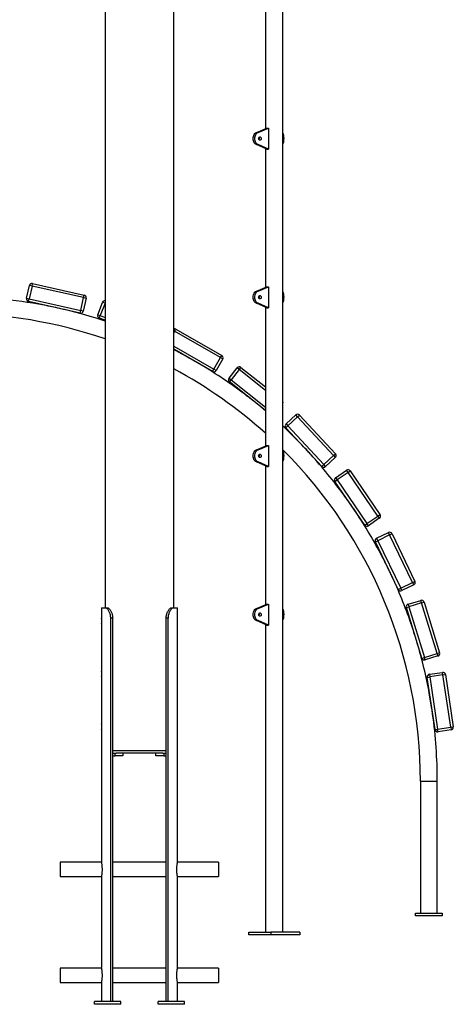
# Model space of a CAD drawing. Units: millimetres. Extents: x 5890 to 37239, y 8404 to 26738.
# Drawn here: x 10245 to 11066, y 20887 to 22749 of the extents above; entities that cross this region are included whole.
import ezdxf

# ---------------------------------------------------------------- set-up
doc = ezdxf.new("R2010")
doc.units = ezdxf.units.MM

msp = doc.modelspace()

# ---------------------------------------------------------------- linework, layer by layer
at = {"color": 7, "linetype": 'Continuous', "lineweight": 25}
for p, q in [((10743.7, 21024), (10743.7, 23124.5)), ((10537, 21637.5), (10537, 23047.5)), ((10407, 22997.5), (10407, 21637.5)), ((10710.7, 22805.8), (10710.7, 22543.3)), ((10693.4, 22536), (10713.2, 22544.4)), ((10693.4, 22536), (10696.7, 22536)), ((10696.7, 22536), (10716.6, 22544.4)), ((10713.2, 22544.4), (10716.6, 22544.4)), ((10716.6, 22544.4), (10716.6, 22504.7)), ((10693.4, 22513.1), (10696.7, 22513.1)), ((10713.2, 22504.7), (10693.4, 22513.1)), ((10716.6, 22504.7), (10696.7, 22513.1)), ((10710.7, 22505.8), (10710.7, 22243.3)), ((10713.2, 22504.7), (10716.6, 22504.7)), ((10268.7, 22245.8), (10269.8, 22250.7)), ((10269.8, 22250.7), (10367.4, 22228.7)), ((10258.3, 22222.5), (10263.8, 22246.9)), ((10268.7, 22245.8), (10263.2, 22221.4)), ((10268.7, 22245.8), (10263.8, 22246.9)), ((10366.3, 22223.9), (10268.7, 22245.8)), ((10693.4, 22236), (10713.2, 22244.4)), ((10693.4, 22236), (10696.7, 22236)), ((10696.7, 22236), (10716.6, 22244.4)), ((10713.2, 22244.4), (10716.6, 22244.4)), ((10716.6, 22244.4), (10716.6, 22204.7)), ((10258.3, 22222.5), (10263.2, 22221.4)), ((10262.1, 22216.6), (10263.2, 22221.4)), ((10359.7, 22194.6), (10262.1, 22216.6)), ((10263.2, 22221.4), (10360.8, 22199.5)), ((10360.8, 22199.5), (10366.3, 22223.9)), ((10371.1, 22222.8), (10365.7, 22198.4)), ((10366.3, 22223.9), (10367.4, 22228.7)), ((10366.3, 22223.9), (10371.1, 22222.8)), ((10393.2, 22191.6), (10402.3, 22214.9)), ((10406.9, 22213.1), (10397.9, 22189.8)), ((10406.9, 22213.1), (10402.3, 22214.9)), ((10693.4, 22213.1), (10696.7, 22213.1)), ((10713.2, 22204.7), (10693.4, 22213.1)), ((10716.6, 22204.7), (10696.7, 22213.1)), ((10291.6, 22209.4), (10291.7, 22209.9)), ((10330.4, 22201.1), (10330.4, 22201.2)), ((10359.7, 22194.6), (10360.8, 22199.5)), ((10365.7, 22198.4), (10360.8, 22199.5)), ((10710.7, 22205.8), (10710.7, 21943.3)), ((10713.2, 22204.7), (10716.6, 22204.7)), ((10393.2, 22191.6), (10397.9, 22189.8)), ((10396.1, 22185.1), (10397.9, 22189.8)), ((10407, 22180.9), (10396.1, 22185.1)), ((10538.7, 22160.1), (10541.2, 22164.4)), ((10625.4, 22110.3), (10538.7, 22160.1)), ((10541.2, 22164.4), (10627.9, 22114.6)), ((10610.5, 22084.3), (10537, 22126.5)), ((10549.9, 22118.5), (10550.1, 22118.9)), ((10613, 22088.6), (10625.4, 22110.3)), ((10629.8, 22107.8), (10617.3, 22086.1)), ((10625.4, 22110.3), (10627.9, 22114.6)), ((10625.4, 22110.3), (10629.8, 22107.8)), ((10584.5, 22099.2), (10584.5, 22099.2)), ((10610.5, 22084.3), (10613, 22088.6)), ((10617.3, 22086.1), (10613, 22088.6)), ((10641.7, 22071.5), (10657.2, 22091.1)), ((10661.1, 22088), (10645.6, 22068.4)), ((10661.1, 22088), (10657.2, 22091.1)), ((10661.1, 22088), (10664.2, 22091.9)), ((10664.2, 22091.9), (10710.7, 22054.9)), ((10641.7, 22071.5), (10645.6, 22068.4)), ((10642.5, 22064.5), (10645.6, 22068.4)), ((10710.7, 22010.2), (10642.5, 22064.5)), ((10665.9, 22045.2), (10666.2, 22045.6)), ((10697.2, 22020.9), (10697.3, 22020.9)), ((10749.6, 21985), (10767.9, 22002)), ((10771.4, 21998.4), (10753.1, 21981.3)), ((10771.4, 21998.4), (10767.9, 22002)), ((10771.4, 21998.4), (10775, 22001.8)), ((10839.5, 21925.1), (10771.4, 21998.4)), ((10775, 22001.8), (10843.1, 21928.6)), ((10749.4, 21977.9), (10753.1, 21981.3)), ((10817.5, 21904.7), (10749.4, 21977.9)), ((10749.6, 21985), (10753.1, 21981.3)), ((10753.1, 21981.3), (10821.2, 21908.1)), ((10769.7, 21955.4), (10770.1, 21955.7)), ((10693.4, 21936), (10713.2, 21944.4)), ((10693.4, 21936), (10696.7, 21936)), ((10696.7, 21936), (10716.6, 21944.4)), ((10713.2, 21944.4), (10716.6, 21944.4)), ((10716.6, 21944.4), (10716.6, 21904.7)), ((10797, 21926.6), (10797.1, 21926.7)), ((10821.2, 21908.1), (10839.5, 21925.1)), ((10842.9, 21921.5), (10824.6, 21904.5)), ((10839.5, 21925.1), (10843.1, 21928.6)), ((10839.5, 21925.1), (10842.9, 21921.5)), ((10693.4, 21913.1), (10696.7, 21913.1)), ((10713.2, 21904.7), (10693.4, 21913.1)), ((10716.6, 21904.7), (10696.7, 21913.1)), ((10710.7, 21905.8), (10710.7, 21643.3)), ((10713.2, 21904.7), (10716.6, 21904.7)), ((10817.5, 21904.7), (10821.2, 21908.1)), ((10824.6, 21904.5), (10821.2, 21908.1)), ((10843.5, 21883.3), (10864.1, 21897.4)), ((10867, 21893.3), (10864.1, 21897.4)), ((10867, 21893.3), (10871.1, 21896.1)), ((10871.1, 21896.1), (10927.5, 21813.5)), ((10842.2, 21876.4), (10846.3, 21879.2)), ((10843.5, 21883.3), (10846.3, 21879.2)), ((10867, 21893.3), (10846.3, 21879.2)), ((10846.3, 21879.2), (10902.7, 21796.6)), ((10923.4, 21810.7), (10867, 21893.3)), ((10898.6, 21793.8), (10842.2, 21876.4)), ((10858.9, 21851), (10859.3, 21851.3)), ((10881.6, 21818.5), (10881.7, 21818.6)), ((10902.7, 21796.6), (10923.4, 21810.7)), ((10926.2, 21806.6), (10905.6, 21792.5)), ((10923.4, 21810.7), (10927.5, 21813.5)), ((10923.4, 21810.7), (10926.2, 21806.6)), ((10898.6, 21793.8), (10902.7, 21796.6)), ((10905.6, 21792.5), (10902.7, 21796.6)), ((10921.1, 21768.8), (10943.6, 21779.6)), ((10921.1, 21768.8), (10923.3, 21764.2)), ((10945.8, 21775.1), (10923.3, 21764.2)), ((10945.8, 21775.1), (10943.6, 21779.6)), ((10945.8, 21775.1), (10950.3, 21777.3)), ((10989.2, 21685), (10945.8, 21775.1)), ((10950.3, 21777.3), (10993.7, 21687.2)), ((10918.8, 21762.1), (10923.3, 21764.2)), ((10962.2, 21672), (10918.8, 21762.1)), ((10923.3, 21764.2), (10966.7, 21674.2)), ((10931.5, 21734.5), (10932, 21734.7)), ((10949.1, 21699), (10949.2, 21699)), ((10962.2, 21672), (10966.7, 21674.2)), ((10966.7, 21674.2), (10989.2, 21685)), ((10968.9, 21669.7), (10966.7, 21674.2)), ((10991.4, 21680.5), (10968.9, 21669.7)), ((10989.2, 21685), (10993.7, 21687.2)), ((10989.2, 21685), (10991.4, 21680.5)), ((10400.3, 21637.5), (10400.3, 21617.6)), ((10400.3, 21637.5), (10406.5, 21637.5)), ((10406.5, 21637.5), (10410.4, 21637.5)), ((10533.7, 21637.5), (10537.5, 21637.5)), ((10537.5, 21637.5), (10543.8, 21637.5)), ((10543.8, 21617.6), (10543.8, 21637.5)), ((10693.4, 21636), (10713.2, 21644.4)), ((10693.4, 21636), (10696.7, 21636)), ((10696.7, 21636), (10716.6, 21644.4)), ((10713.2, 21644.4), (10716.6, 21644.4)), ((10716.6, 21644.4), (10716.6, 21604.7)), ((10977.4, 21637.6), (10982.2, 21639.1)), ((11006.9, 21542.1), (10977.4, 21637.6)), ((10980.7, 21643.9), (11004.6, 21651.3)), ((10980.7, 21643.9), (10982.2, 21639.1)), ((11006.1, 21646.5), (10982.2, 21639.1)), ((10982.2, 21639.1), (11011.7, 21543.6)), ((11006.1, 21646.5), (11004.6, 21651.3)), ((11006.1, 21646.5), (11010.9, 21648)), ((11035.6, 21550.9), (11006.1, 21646.5)), ((11010.9, 21648), (11040.4, 21552.4)), ((10400.4, 21617.6), (10400.3, 21617.6)), ((10421.4, 21617.5), (10417.7, 21617.5)), ((10417.7, 20892.5), (10417.7, 21617.5)), ((10421.4, 20892.5), (10421.4, 21617.5)), ((10526.3, 21617.5), (10522.6, 21617.5)), ((10522.6, 20892.5), (10522.6, 21617.5)), ((10526.3, 20892.5), (10526.3, 21617.5)), ((10543.8, 21617.6), (10543.6, 21617.6)), ((10400.3, 21607.4), (10400.3, 21517.6)), ((10400.3, 21607.4), (10400.4, 21607.4)), ((10400.5, 21608.4), (10400.5, 21616.6)), ((10543.6, 21616.6), (10543.6, 21608.4)), ((10543.6, 21607.4), (10543.8, 21607.4)), ((10543.8, 21517.6), (10543.8, 21607.4)), ((10693.4, 21613.1), (10696.7, 21613.1)), ((10713.2, 21604.7), (10693.4, 21613.1)), ((10716.6, 21604.7), (10696.7, 21613.1)), ((10710.7, 21605.8), (10710.7, 21024)), ((10713.2, 21604.7), (10716.6, 21604.7)), ((10985.9, 21608.5), (10986.4, 21608.6)), ((10998, 21570.7), (10998.1, 21570.7)), ((11006.9, 21542.1), (11011.7, 21543.6)), ((11011.7, 21543.6), (11035.6, 21550.9)), ((11013.2, 21538.8), (11011.7, 21543.6)), ((11037.1, 21546.2), (11013.2, 21538.8)), ((11035.6, 21550.9), (11040.4, 21552.4)), ((11035.6, 21550.9), (11037.1, 21546.2)), ((10400.4, 21517.6), (10400.3, 21517.6)), ((10400.3, 21507.4), (10400.3, 21417.6)), ((10400.3, 21507.4), (10400.4, 21507.4)), ((10400.5, 21508.4), (10400.5, 21516.6)), ((10543.8, 21517.6), (10543.6, 21517.6)), ((10543.6, 21516.6), (10543.6, 21508.4)), ((10543.6, 21507.4), (10543.8, 21507.4)), ((10543.8, 21417.6), (10543.8, 21507.4)), ((11016.8, 21505.8), (11021.8, 21506.6)), ((11031.7, 21406.9), (11016.8, 21505.8)), ((11021, 21511.5), (11045.7, 21515.2)), ((11021, 21511.5), (11021.8, 21506.6)), ((11046.5, 21510.3), (11021.8, 21506.6)), ((11021.8, 21506.6), (11036.6, 21407.7)), ((11046.5, 21510.3), (11045.7, 21515.2)), ((11046.5, 21510.3), (11051.4, 21511)), ((11061.4, 21411.4), (11046.5, 21510.3)), ((11051.4, 21511), (11066.3, 21412.1)), ((11020.8, 21475.7), (11021.3, 21475.8)), ((11027.2, 21436.6), (11027.2, 21436.6)), ((10400.4, 21417.6), (10400.3, 21417.6)), ((10400.5, 21408.4), (10400.5, 21416.6)), ((10543.8, 21417.6), (10543.6, 21417.6)), ((10543.6, 21416.6), (10543.6, 21408.4)), ((11061.4, 21411.4), (11066.3, 21412.1)), ((10400.3, 21407.4), (10400.3, 21157)), ((10400.3, 21407.4), (10400.4, 21407.4)), ((10543.6, 21407.4), (10543.8, 21407.4)), ((10543.8, 21157), (10543.8, 21407.4)), ((11031.7, 21406.9), (11036.6, 21407.7)), ((11036.6, 21407.7), (11061.4, 21411.4)), ((11037.4, 21402.7), (11036.6, 21407.7)), ((11062.1, 21406.5), (11037.4, 21402.7)), ((11061.4, 21411.4), (11062.1, 21406.5)), ((10421.4, 21362.5), (10425.8, 21362.5)), ((10421.4, 21357.5), (10425.8, 21357.5)), ((10425.8, 21357.5), (10425.8, 21362.5)), ((10425.8, 21362.5), (10427.9, 21362.5)), ((10440.8, 21357.5), (10425.8, 21357.5)), ((10516.1, 21362.5), (10427.9, 21362.5)), ((10440.8, 21362.5), (10440.8, 21357.5)), ((10503.3, 21357.5), (10503.3, 21362.5)), ((10518.3, 21357.5), (10503.3, 21357.5)), ((10516.1, 21362.5), (10518.3, 21362.5)), ((10518.3, 21362.5), (10518.3, 21357.5)), ((10518.3, 21362.5), (10522.6, 21362.5)), ((10518.3, 21357.5), (10522.6, 21357.5)), ((11004, 21309.6), (11004, 21059.6)), ((11036, 21059.6), (11036, 21309.6)), ((10400.5, 21156), (10322, 21156)), ((10322, 21156), (10322, 21129)), ((10522.6, 21156), (10421.4, 21156)), ((10622, 21156), (10543.6, 21156)), ((10622, 21156), (10622, 21129)), ((10322, 21129), (10400.5, 21129)), ((10400.3, 21128), (10400.3, 20957)), ((10421.4, 21129), (10522.6, 21129)), ((10543.6, 21129), (10622, 21129)), ((10543.8, 20957), (10543.8, 21128)), ((10995, 21059.6), (11045, 21059.6)), ((10995, 21054.6), (10995, 21059.6)), ((11045, 21059.6), (11045, 21054.6)), ((11045, 21054.6), (10995, 21054.6)), ((10678.9, 21019), (10678.9, 21024)), ((10678.9, 21024), (10720.7, 21024)), ((10720.7, 21024), (10720.7, 21019)), ((10775.6, 21024), (10720.7, 21024)), ((10775.6, 21024), (10775.6, 21019)), ((10720.7, 21019), (10678.9, 21019)), ((10775.6, 21019), (10720.7, 21019)), ((10400.5, 20956), (10322, 20956)), ((10322, 20956), (10322, 20929)), ((10522.6, 20956), (10421.4, 20956)), ((10622, 20956), (10543.6, 20956)), ((10622, 20956), (10622, 20929)), ((10322, 20929), (10400.5, 20929)), ((10400.3, 20928), (10400.3, 20892.5)), ((10421.4, 20929), (10522.6, 20929)), ((10543.6, 20929), (10622, 20929)), ((10543.8, 20892.5), (10543.8, 20928)), ((10386.8, 20887.5), (10386.8, 20892.5)), ((10436.8, 20892.5), (10386.8, 20892.5)), ((10436.8, 20887.5), (10436.8, 20892.5)), ((10507.3, 20887.5), (10507.3, 20892.5)), ((10557.3, 20892.5), (10507.3, 20892.5)), ((10557.3, 20887.5), (10557.3, 20892.5)), ((10436.8, 20887.5), (10386.8, 20887.5)), ((10557.3, 20887.5), (10507.3, 20887.5))]:
    msp.add_line(p, q, dxfattribs=at)
at = {"color": 8, "linetype": 'Continuous', "lineweight": 25}
for p, q in [((10406.9, 22213.1), (10407, 22213.3)), ((10407, 22213.1), (10406.9, 22213.1)), ((10397.9, 22189.8), (10407, 22186.2)), ((10538.7, 22160.1), (10537, 22161.1)), ((10538.7, 22160.1), (10537, 22157.1)), ((10537, 22132.2), (10613, 22088.6)), ((10710.7, 22048.5), (10661.1, 22088)), ((10645.6, 22068.4), (10710.7, 22016.6)), ((10421.4, 21367.5), (10522.6, 21367.5)), ((11004, 21309.6), (11036, 21309.6))]:
    msp.add_line(p, q, dxfattribs=at)
at = {"color": 7, "linetype": 'Continuous', "lineweight": 25, "flags": 128}
for points in [[(10693.4, 22513.1), (10691.9, 22513.9), (10690.5, 22515.1), (10689.4, 22516.6), (10688.4, 22518.3), (10687.7, 22520.3), (10687.3, 22522.4), (10687.1, 22524.5), (10687.3, 22526.7), (10687.7, 22528.8), (10688.4, 22530.7), (10689.4, 22532.5), (10690.5, 22534), (10691.9, 22535.2), (10693.4, 22536)], [(10696.7, 22513.1), (10695.2, 22513.9), (10693.9, 22515.1), (10692.7, 22516.6), (10691.7, 22518.3), (10691, 22520.3), (10690.6, 22522.4), (10690.4, 22524.5), (10690.6, 22526.7), (10691, 22528.8), (10691.7, 22530.7), (10692.7, 22532.5), (10693.9, 22534), (10695.2, 22535.2), (10696.7, 22536)], [(10743.7, 22513.9), (10743.8, 22513.9), (10744.3, 22515.1), (10744.8, 22516.6), (10745.2, 22518.3), (10745.5, 22520.3), (10745.7, 22522.4), (10745.8, 22524.5), (10745.7, 22526.7), (10745.5, 22528.8), (10745.2, 22530.7), (10744.8, 22532.5), (10744.3, 22534), (10743.8, 22535.2), (10743.7, 22535.2)], [(10700.1, 22521.3), (10699.4, 22521.5), (10698.7, 22522), (10698.1, 22522.8), (10697.8, 22523.7), (10697.7, 22524.8), (10697.9, 22525.8), (10698.4, 22526.7), (10699, 22527.4), (10699.7, 22527.7), (10700.5, 22527.7), (10701.3, 22527.4), (10701.9, 22526.7), (10702.4, 22525.8), (10702.6, 22524.8), (10702.5, 22523.7), (10702.2, 22522.8), (10701.6, 22522), (10700.9, 22521.5), (10700.1, 22521.3)], [(10693.4, 22213.1), (10691.9, 22213.9), (10690.5, 22215.1), (10689.4, 22216.6), (10688.4, 22218.3), (10687.7, 22220.3), (10687.3, 22222.4), (10687.1, 22224.5), (10687.3, 22226.7), (10687.7, 22228.8), (10688.4, 22230.7), (10689.4, 22232.5), (10690.5, 22234), (10691.9, 22235.2), (10693.4, 22236)], [(10696.7, 22213.1), (10695.2, 22213.9), (10693.9, 22215.1), (10692.7, 22216.6), (10691.7, 22218.3), (10691, 22220.3), (10690.6, 22222.4), (10690.4, 22224.5), (10690.6, 22226.7), (10691, 22228.8), (10691.7, 22230.7), (10692.7, 22232.5), (10693.9, 22234), (10695.2, 22235.2), (10696.7, 22236)], [(10743.7, 22213.9), (10743.8, 22213.9), (10744.3, 22215.1), (10744.8, 22216.6), (10745.2, 22218.3), (10745.5, 22220.3), (10745.7, 22222.4), (10745.8, 22224.5), (10745.7, 22226.7), (10745.5, 22228.8), (10745.2, 22230.7), (10744.8, 22232.5), (10744.3, 22234), (10743.8, 22235.2), (10743.7, 22235.2)], [(10700.1, 22221.3), (10699.4, 22221.5), (10698.7, 22222), (10698.1, 22222.8), (10697.8, 22223.7), (10697.7, 22224.8), (10697.9, 22225.8), (10698.4, 22226.7), (10699, 22227.4), (10699.7, 22227.7), (10700.5, 22227.7), (10701.3, 22227.4), (10701.9, 22226.7), (10702.4, 22225.8), (10702.6, 22224.8), (10702.5, 22223.7), (10702.2, 22222.8), (10701.6, 22222), (10700.9, 22221.5), (10700.1, 22221.3)], [(10549.9, 22118.5), (10539, 22124.2), (10537, 22125.2)], [(10710.7, 22009.7), (10706.7, 22013.1), (10697.2, 22020.9)], [(10693.4, 21913.1), (10691.9, 21913.9), (10690.5, 21915.1), (10689.4, 21916.6), (10688.4, 21918.3), (10687.7, 21920.3), (10687.3, 21922.4), (10687.1, 21924.5), (10687.3, 21926.7), (10687.7, 21928.8), (10688.4, 21930.7), (10689.4, 21932.5), (10690.5, 21934), (10691.9, 21935.2), (10693.4, 21936)], [(10696.7, 21913.1), (10695.2, 21913.9), (10693.9, 21915.1), (10692.7, 21916.6), (10691.7, 21918.3), (10691, 21920.3), (10690.6, 21922.4), (10690.4, 21924.5), (10690.6, 21926.7), (10691, 21928.8), (10691.7, 21930.7), (10692.7, 21932.5), (10693.9, 21934), (10695.2, 21935.2), (10696.7, 21936)], [(10743.7, 21913.9), (10743.8, 21913.9), (10744.3, 21915.1), (10744.8, 21916.6), (10745.2, 21918.3), (10745.5, 21920.3), (10745.7, 21922.4), (10745.8, 21924.5), (10745.7, 21926.7), (10745.5, 21928.8), (10745.2, 21930.7), (10744.8, 21932.5), (10744.3, 21934), (10743.8, 21935.2), (10743.7, 21935.2)], [(10700.1, 21921.3), (10699.4, 21921.5), (10698.7, 21922), (10698.1, 21922.8), (10697.8, 21923.7), (10697.7, 21924.8), (10697.9, 21925.8), (10698.4, 21926.7), (10699, 21927.4), (10699.7, 21927.7), (10700.5, 21927.7), (10701.3, 21927.4), (10701.9, 21926.7), (10702.4, 21925.8), (10702.6, 21924.8), (10702.5, 21923.7), (10702.2, 21922.8), (10701.6, 21922), (10700.9, 21921.5), (10700.1, 21921.3)], [(10693.4, 21613.1), (10691.9, 21613.9), (10690.5, 21615.1), (10689.4, 21616.6), (10688.4, 21618.3), (10687.7, 21620.3), (10687.3, 21622.4), (10687.1, 21624.5), (10687.3, 21626.7), (10687.7, 21628.8), (10688.4, 21630.7), (10689.4, 21632.5), (10690.5, 21634), (10691.9, 21635.2), (10693.4, 21636)], [(10696.7, 21613.1), (10695.2, 21613.9), (10693.9, 21615.1), (10692.7, 21616.6), (10691.7, 21618.3), (10691, 21620.3), (10690.6, 21622.4), (10690.4, 21624.5), (10690.6, 21626.7), (10691, 21628.8), (10691.7, 21630.7), (10692.7, 21632.5), (10693.9, 21634), (10695.2, 21635.2), (10696.7, 21636)], [(10700.1, 21621.3), (10699.4, 21621.5), (10698.7, 21622), (10698.1, 21622.8), (10697.8, 21623.7), (10697.7, 21624.8), (10697.9, 21625.8), (10698.4, 21626.7), (10699, 21627.4), (10699.7, 21627.7), (10700.5, 21627.7), (10701.3, 21627.4), (10701.9, 21626.7), (10702.4, 21625.8), (10702.6, 21624.8), (10702.5, 21623.7), (10702.2, 21622.8), (10701.6, 21622), (10700.9, 21621.5), (10700.1, 21621.3)], [(10743.7, 21613.9), (10743.8, 21613.9), (10744.3, 21615.1), (10744.8, 21616.6), (10745.2, 21618.3), (10745.5, 21620.3), (10745.7, 21622.4), (10745.8, 21624.5), (10745.7, 21626.7), (10745.5, 21628.8), (10745.2, 21630.7), (10744.8, 21632.5), (10744.3, 21634), (10743.8, 21635.2), (10743.7, 21635.2)]]:
    msp.add_lwpolyline(points, dxfattribs=at)
at = {"color": 7, "linetype": 'Continuous', "lineweight": 25}
for centre, radius, start, end in [((10695.3, 22524.5), 3.94, 323.0785, 36.9215), ((10268.7, 22245.8), 5, 77.3154, 167.3154), ((10120, 21309.6), 916, 79.2021, 90), ((10263.2, 22221.4), 5, 167.3154, 257.3154), ((10366.3, 22223.9), 5, 347.3154, 77.3154), ((10406.9, 22213.1), 5, 89.1228, 158.721), ((10695.3, 22224.5), 3.94, 323.0785, 36.9215), ((10120, 21309.6), 916, 77.3154, 79.2021), ((10120, 21309.6), 916, 76.7221, 77.3154), ((10120, 21309.6), 916, 71.7407, 76.7221), ((10360.8, 22199.5), 5, 257.3154, 347.3154), ((10120, 21309.6), 884, 71.055, 90), ((10397.9, 22189.8), 5, 158.721, 248.721), ((10538.7, 22160.1), 5, 60.1267, 110.0483), ((10120, 21309.6), 916, 60.1267, 62.0134), ((10120, 21309.6), 916, 59.5333, 60.1267), ((10625.4, 22110.3), 5, 330.1267, 60.1267), ((10120, 21309.6), 884, 48.0704, 61.854), ((10120, 21309.6), 916, 53.419, 59.5333), ((10613, 22088.6), 5, 240.1267, 330.1267), ((10661.1, 22088), 5, 51.5323, 141.5323), ((10645.6, 22068.4), 5, 141.5323, 231.5323), ((10120, 21309.6), 916, 51.5323, 53.419), ((10120, 21309.6), 916, 50.939, 51.5323), ((10739.4, 22025.7), 5, 329.4724, 30.5276), ((10771.4, 21998.4), 5, 42.9379, 132.9379), ((10120, 21309.6), 916, 44.8246, 47.086), ((10753.1, 21981.3), 5, 132.9379, 222.9379), ((10120, 21309.6), 916, 42.9379, 44.8246), ((10120, 21309.6), 884, 0, 45.1262), ((10120, 21309.6), 916, 42.3446, 42.9379), ((10695.3, 21924.5), 3.94, 323.0785, 36.9215), ((10120, 21309.6), 916, 36.2303, 42.3446), ((10839.5, 21925.1), 5, 312.9379, 42.9379), ((10821.2, 21908.1), 5, 222.9379, 312.9379), ((10867, 21893.3), 5, 34.3436, 124.3436), ((10846.3, 21879.2), 5, 124.3436, 214.3436), ((10120, 21309.6), 916, 34.3436, 36.2303), ((10120, 21309.6), 916, 33.7502, 34.3436), ((10120, 21309.6), 916, 27.6359, 33.7502), ((10923.4, 21810.7), 5, 304.3436, 34.3436), ((10902.7, 21796.6), 5, 214.3436, 304.3436), ((10923.3, 21764.2), 5, 115.7492, 205.7492), ((10945.8, 21775.1), 5, 25.7492, 115.7492), ((10120, 21309.6), 916, 25.7492, 27.6359), ((10120, 21309.6), 916, 25.1559, 25.7492), ((10120, 21309.6), 916, 19.0415, 25.1559), ((10989.2, 21685), 5, 295.7492, 25.7492), ((10966.7, 21674.2), 5, 205.7492, 295.7492), ((10982.2, 21639.1), 5, 107.1548, 197.1548), ((11006.1, 21646.5), 5, 17.1548, 107.1548), ((10695.3, 21624.5), 3.94, 323.0785, 36.9215), ((10120, 21309.6), 916, 17.1548, 19.0415), ((10120, 21309.6), 916, 16.5615, 17.1548), ((10120, 21309.6), 916, 10.4472, 16.5615), ((11035.6, 21550.9), 5, 287.1548, 17.1548), ((11011.7, 21543.6), 5, 197.1548, 287.1548), ((11021.8, 21506.6), 5, 98.5605, 188.5605), ((11046.5, 21510.3), 5, 8.5605, 98.5605), ((10120, 21309.6), 916, 8.5605, 10.4472), ((10120, 21309.6), 916, 7.9671, 8.5605), ((10120, 21309.6), 916, 0, 7.9671), ((11061.4, 21411.4), 5, 278.5605, 8.5605), ((11036.6, 21407.7), 5, 188.5605, 278.5605)]:
    msp.add_arc(centre, radius, start, end, dxfattribs=at)
for points, knots in [([(10417.7, 21617.5), (10417.7, 21618.6), (10417.6, 21620.9), (10417, 21624.1), (10416.1, 21627.2), (10414.9, 21630), (10413.5, 21632.5), (10411.9, 21634.5), (10410.3, 21636), (10408.4, 21637.2), (10407.2, 21637.4), (10406.5, 21637.5)], [0, 0, 0, 0, 0.104797, 0.212629, 0.317428, 0.425287, 0.529639, 0.637108, 0.739878, 0.845652, 1, 1, 1, 1]), ([(10410.4, 21637.5), (10410.8, 21637.5), (10411.8, 21637.4), (10413.3, 21636.6), (10414.9, 21635.3), (10416.5, 21633.5), (10418, 21631.2), (10419.3, 21628.7), (10420.3, 21625.8), (10421.2, 21622.1), (10421.3, 21619.2), (10421.4, 21617.5)], [0, 0, 0, 0, 0.104327, 0.211567, 0.315937, 0.423504, 0.525188, 0.629767, 0.732509, 0.838137, 1, 1, 1, 1]), ([(10522.6, 21617.5), (10522.7, 21618.6), (10522.7, 21620.9), (10523.3, 21624.1), (10524.2, 21627.2), (10525.4, 21630), (10526.8, 21632.5), (10528.4, 21634.5), (10530, 21636), (10531.8, 21637.2), (10533, 21637.4), (10533.7, 21637.5)], [0, 0, 0, 0, 0.106124, 0.212247, 0.318391, 0.424528, 0.530184, 0.635831, 0.739574, 0.843328, 1, 1, 1, 1]), ([(10537.5, 21637.5), (10537.1, 21637.4), (10536.1, 21637.3), (10534.5, 21636.5), (10532.8, 21635.2), (10531.2, 21633.4), (10529.7, 21631.2), (10528.4, 21628.6), (10527.4, 21625.7), (10526.5, 21622), (10526.4, 21619.2), (10526.3, 21617.5)], [0, 0, 0, 0, 0.106035, 0.212039, 0.318219, 0.424396, 0.528125, 0.631862, 0.736529, 0.841199, 1, 1, 1, 1]), ([(10400.5, 21616.6), (10400.5, 21616.7), (10400.5, 21616.9), (10400.5, 21617.1), (10400.4, 21617.4), (10400.4, 21617.6), (10400.4, 21617.6), (10400.4, 21617.6)], [0, 0, 0, 0, 0.147855, 0.361679, 0.575807, 0.790497, 1, 1, 1, 1]), ([(10543.6, 21617.6), (10543.6, 21617.6), (10543.6, 21617.6), (10543.6, 21617.6), (10543.6, 21617.4), (10543.6, 21617.1), (10543.6, 21616.9), (10543.6, 21616.7), (10543.6, 21616.6)], [0, 0, 0, 0, 0.005722, 0.220823, 0.436112, 0.651271, 0.865966, 1, 1, 1, 1]), ([(10400.4, 21607.4), (10400.4, 21607.4), (10400.4, 21607.4), (10400.4, 21607.5), (10400.4, 21607.7), (10400.5, 21608), (10400.5, 21608.2), (10400.5, 21608.4), (10400.5, 21608.4)], [0, 0, 0, 0, 0.073347, 0.288493, 0.503743, 0.718749, 0.933223, 1, 1, 1, 1]), ([(10543.6, 21608.4), (10543.6, 21608.3), (10543.6, 21608.1), (10543.6, 21607.8), (10543.6, 21607.5), (10543.6, 21607.4), (10543.6, 21607.4), (10543.6, 21607.4)], [0, 0, 0, 0, 0.213997, 0.427982, 0.642283, 0.857152, 1, 1, 1, 1]), ([(10400.5, 21516.6), (10400.5, 21516.7), (10400.5, 21516.9), (10400.5, 21517.1), (10400.4, 21517.4), (10400.4, 21517.6), (10400.4, 21517.6), (10400.4, 21517.6)], [0, 0, 0, 0, 0.147855, 0.361679, 0.575807, 0.790497, 1, 1, 1, 1]), ([(10400.4, 21507.4), (10400.4, 21507.4), (10400.4, 21507.4), (10400.4, 21507.5), (10400.4, 21507.7), (10400.5, 21508), (10400.5, 21508.2), (10400.5, 21508.4), (10400.5, 21508.4)], [0, 0, 0, 0, 0.073347, 0.288493, 0.503743, 0.718749, 0.933223, 1, 1, 1, 1]), ([(10543.6, 21517.6), (10543.6, 21517.6), (10543.6, 21517.6), (10543.6, 21517.6), (10543.6, 21517.4), (10543.6, 21517.1), (10543.6, 21516.9), (10543.6, 21516.7), (10543.6, 21516.6)], [0, 0, 0, 0, 0.005722, 0.220823, 0.436112, 0.651271, 0.865966, 1, 1, 1, 1]), ([(10543.6, 21508.4), (10543.6, 21508.3), (10543.6, 21508.1), (10543.6, 21507.8), (10543.6, 21507.5), (10543.6, 21507.4), (10543.6, 21507.4), (10543.6, 21507.4)], [0, 0, 0, 0, 0.213997, 0.427982, 0.642283, 0.857152, 1, 1, 1, 1]), ([(10400.5, 21416.6), (10400.5, 21416.7), (10400.5, 21416.9), (10400.5, 21417.1), (10400.4, 21417.4), (10400.4, 21417.6), (10400.4, 21417.6), (10400.4, 21417.6)], [0, 0, 0, 0, 0.147855, 0.361679, 0.575807, 0.790497, 1, 1, 1, 1]), ([(10543.6, 21417.6), (10543.6, 21417.6), (10543.6, 21417.6), (10543.6, 21417.6), (10543.6, 21417.4), (10543.6, 21417.1), (10543.6, 21416.9), (10543.6, 21416.7), (10543.6, 21416.6)], [0, 0, 0, 0, 0.005722, 0.220823, 0.436112, 0.651271, 0.865966, 1, 1, 1, 1]), ([(10400.4, 21407.4), (10400.4, 21407.4), (10400.4, 21407.4), (10400.4, 21407.5), (10400.4, 21407.7), (10400.5, 21408), (10400.5, 21408.2), (10400.5, 21408.4), (10400.5, 21408.4)], [0, 0, 0, 0, 0.073347, 0.288493, 0.503743, 0.718749, 0.933223, 1, 1, 1, 1]), ([(10543.6, 21408.4), (10543.6, 21408.3), (10543.6, 21408.1), (10543.6, 21407.8), (10543.6, 21407.5), (10543.6, 21407.4), (10543.6, 21407.4), (10543.6, 21407.4)], [0, 0, 0, 0, 0.213997, 0.427982, 0.642283, 0.857152, 1, 1, 1, 1]), ([(10400.3, 21128), (10400.3, 21128), (10400.3, 21128), (10400.3, 21128.3), (10400.5, 21128.9), (10400.7, 21130), (10400.9, 21131.4), (10401.2, 21133.1), (10401.5, 21135.1), (10401.7, 21137.3), (10401.8, 21139.7), (10401.9, 21142.1), (10401.8, 21144.5), (10401.7, 21146.9), (10401.5, 21149.1), (10401.3, 21151.1), (10401, 21153), (10400.8, 21154.5), (10400.5, 21155.7), (10400.3, 21156.8), (10400.3, 21156.9), (10400.3, 21157)], [0, 0, 0, 0, 0.012199, 0.065135, 0.117492, 0.169855, 0.222964, 0.276074, 0.33016, 0.384242, 0.438014, 0.491781, 0.54438, 0.596981, 0.649401, 0.701826, 0.755311, 0.808796, 0.862955, 0.917108, 1, 1, 1, 1]), ([(10543.8, 21157), (10543.8, 21157), (10543.7, 21156.9), (10543.6, 21156.3), (10543.4, 21155.3), (10543.2, 21154), (10542.9, 21152.3), (10542.6, 21150.4), (10542.4, 21148.2), (10542.2, 21145.8), (10542.2, 21143.4), (10542.2, 21141), (10542.3, 21138.6), (10542.4, 21136.4), (10542.7, 21134.3), (10542.9, 21132.4), (10543.2, 21130.8), (10543.5, 21129.5), (10543.6, 21128.6), (10543.8, 21128.1), (10543.8, 21128), (10543.8, 21128)], [0, 0, 0, 0, 0.052837, 0.105677, 0.158477, 0.211282, 0.264842, 0.3184, 0.372549, 0.426692, 0.479994, 0.533295, 0.585628, 0.637966, 0.69072, 0.743477, 0.797371, 0.851262, 0.905268, 0.959267, 1, 1, 1, 1]), ([(10400.3, 20928), (10400.3, 20928), (10400.3, 20928), (10400.3, 20928.3), (10400.5, 20928.9), (10400.7, 20930), (10400.9, 20931.4), (10401.2, 20933.1), (10401.5, 20935.1), (10401.7, 20937.3), (10401.8, 20939.7), (10401.9, 20942.1), (10401.8, 20944.5), (10401.7, 20946.9), (10401.5, 20949.1), (10401.3, 20951.1), (10401, 20953), (10400.8, 20954.5), (10400.5, 20955.7), (10400.3, 20956.8), (10400.3, 20956.9), (10400.3, 20957)], [0, 0, 0, 0, 0.012199, 0.065135, 0.117492, 0.169855, 0.222964, 0.276074, 0.33016, 0.384242, 0.438014, 0.491781, 0.54438, 0.596981, 0.649401, 0.701826, 0.755311, 0.808796, 0.862955, 0.917108, 1, 1, 1, 1]), ([(10543.8, 20957), (10543.8, 20957), (10543.7, 20956.9), (10543.6, 20956.3), (10543.4, 20955.3), (10543.2, 20954), (10542.9, 20952.3), (10542.6, 20950.4), (10542.4, 20948.2), (10542.2, 20945.8), (10542.2, 20943.4), (10542.2, 20941), (10542.3, 20938.6), (10542.4, 20936.4), (10542.7, 20934.3), (10542.9, 20932.4), (10543.2, 20930.8), (10543.5, 20929.5), (10543.6, 20928.6), (10543.8, 20928.1), (10543.8, 20928), (10543.8, 20928)], [0, 0, 0, 0, 0.052837, 0.105677, 0.158477, 0.211282, 0.264842, 0.3184, 0.372549, 0.426692, 0.479994, 0.533295, 0.585628, 0.637966, 0.69072, 0.743477, 0.797371, 0.851262, 0.905268, 0.959267, 1, 1, 1, 1])]:
    msp.add_open_spline(points, degree=3, knots=knots, dxfattribs=at)

doc.saveas('drawing.dxf')
